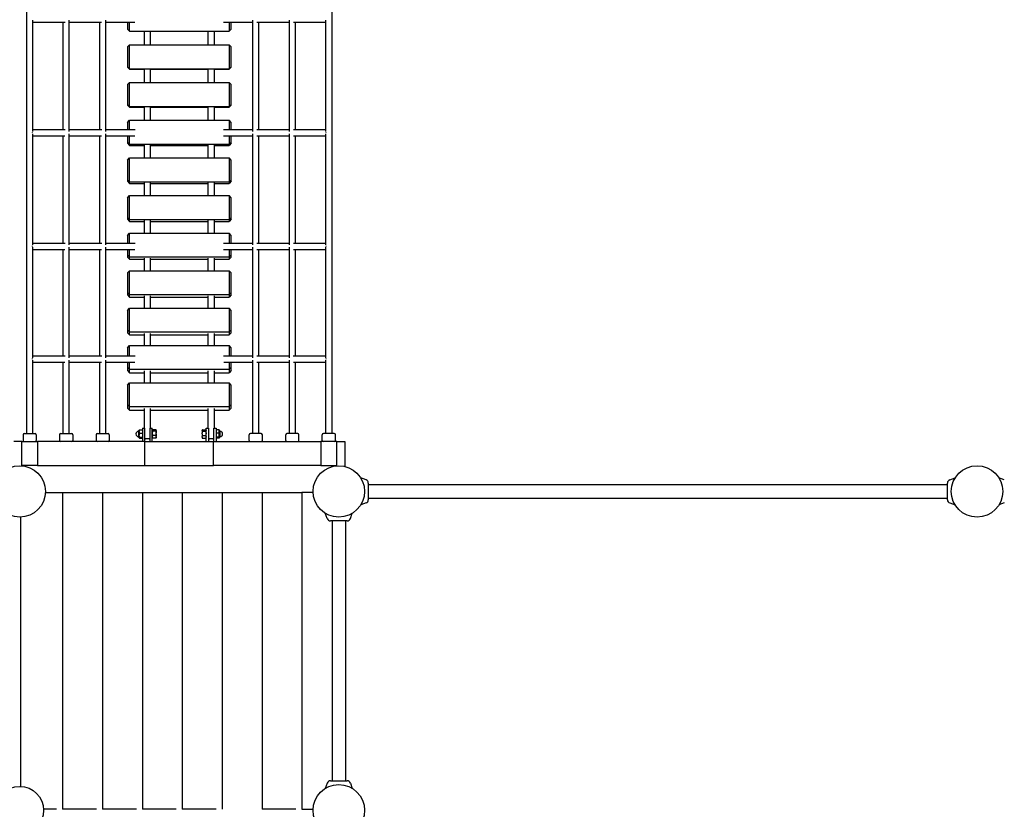
# Model space of a CAD drawing. Extents: x 975 to 17000, y -22450 to -6476.
# Drawn here: x 9061 to 11529, y -15027 to -13047 of the extents above; entities that cross this region are included whole.
import ezdxf

# ---------------------------------------------------------------- set-up
doc = ezdxf.new("R2010")
doc.units = 0
doc.header["$MEASUREMENT"] = 0
doc.layers.get('DEFPOINTS').update_dxf_attribs({"linetype": 'CONTINUOUS'})
doc.layers.add('B', color=3, linetype='CONTINUOUS')
doc.layers.add('K', color=7, linetype='CONTINUOUS')
doc.styles.add('KATALOG', font='swissl.ttf')
doc.dimstyles.new('KATALOG', dxfattribs={"dimscale": 200, "dimtxt": 1.75, "dimasz": 1, "dimexe": 0, "dimexo": 0, "dimgap": 0.3, "dimtad": 1, "dimlfac": 0.001, "dimrnd": 0.05, "dimzin": 0, "dimtxsty": 'KATALOG', "dimblk1": 'KATPFEIL', "dimblk2": 'KATPFEIL', "dimsah": 1, "dimcen": 1, "dimse1": 1, "dimse2": 1, "dimclrd": 256, "dimclre": 256, "dimclrt": 3, "dimadec": 0, "dimazin": 0, "dimtfac": 1, "dimtmove": 0, "dimatfit": 3, "dimldrblk": 'KATPFEIL', "dimfxl": 0, "dimtvp": 1, "dimtolj": 1, "dimtzin": 0, "dimarcsym": 0})

# ---------------------------------------------------------------- blocks, each defined once
blk = doc.blocks.new('KATPFEIL')
at = {"layer": 'B', "ltscale": 1000}
for p, q in [((0, -1), (0, 1)), ((-1, 0), (0, 0)), ((1, 0), (0, 0))]:
    blk.add_line(p, q, dxfattribs=at)
blk = doc.blocks.new('*D2')
at = {"layer": 'B', "lineweight": -2, "ltscale": 100}
blk.add_line((16209, -8376.1), (16209, -18654.9), dxfattribs=at)
at = {"layer": 'DEFPOINTS', "color": 0, "ltscale": 100}
for p in [(9321.2, -8176.1, 2402.2), (7290.7, -18854.9, 2402.2), (16209, -18854.9)]:
    blk.add_point(p, dxfattribs=at)
at = {"layer": 'B', "lineweight": -2, "ltscale": 100, "xscale": 200, "yscale": 200, "zscale": 200}
for p, rotation in [((16209, -8176.1), 90), ((16209, -18854.9), 270)]:
    blk.add_blockref('KATPFEIL', p, dxfattribs=dict(at, rotation=rotation))
at = {"layer": 'B', "color": 3, "ltscale": 100, "insert": (15940.2, -13515.5), "char_height": 350, "attachment_point": 5, "rotation": 90, "style": 'KATALOG'}
blk.add_mtext('\\A1;10,70', dxfattribs=at)
blk = doc.blocks.new('*D4')
at = {"layer": 'B', "lineweight": -2, "ltscale": 100}
blk.add_line((16799.8, -6876.1), (16799.8, -20654.9), dxfattribs=at)
at = {"layer": 'DEFPOINTS', "color": 0, "ltscale": 100}
for p in [(8971.2, -6676.1), (6957.7, -20854.9), (16799.8, -20854.9)]:
    blk.add_point(p, dxfattribs=at)
at = {"layer": 'B', "lineweight": -2, "ltscale": 100, "xscale": 200, "yscale": 200, "zscale": 200}
for p, rotation in [((16799.8, -6676.1), 90), ((16799.8, -20854.9), 270)]:
    blk.add_blockref('KATPFEIL', p, dxfattribs=dict(at, rotation=rotation))
at = {"layer": 'B', "color": 3, "ltscale": 100, "insert": (16530.9, -13765.5), "char_height": 350, "attachment_point": 5, "rotation": 90, "style": 'KATALOG'}
blk.add_mtext('\\A1;14,20', dxfattribs=at)

msp = doc.modelspace()

# ---------------------------------------------------------------- linework, layer by layer
at = {"layer": 'K'}
for p, q in [((9077.677, -11174.977, -12741.094), (9077.677, -14084.977, -12741.094)), ((9843.677, -14084.977, -12741.094), (9843.677, -11174.977, -12741.094)), ((9093.677, -13327.576, -12741.094), (9093.677, -13048.068, -12741.094)), ((9093.677, -13053.318, -12741.094), (9174.314, -13053.318, -12741.094)), ((9169.075, -13053.318, -12741.094), (9169.075, -13322.506, -12741.094)), ((9185.075, -13327.576, -12741.094), (9185.075, -13048.068, -12741.094)), ((9185.075, -13053.318, -12741.094), (9266.115, -13053.318, -12741.094)), ((9260.876, -13053.318, -12741.094), (9260.876, -13322.506, -12741.094)), ((9276.876, -13327.576, -12741.094), (9276.876, -13048.068, -12741.094)), ((9276.876, -13053.318, -12741.094), (9349.67, -13053.318, -12741.094)), ((9330.677, -13053.318, -12741.094), (9330.677, -13070.255, -12741.094)), ((9335.677, -13075.242, -12741.094), (9335.677, -13053.318, -12741.094)), ((9571.684, -13053.318, -12741.094), (9644.478, -13053.318, -12741.094)), ((9585.677, -13053.318, -12741.094), (9585.677, -13075.242, -12741.094)), ((9590.677, -13070.255, -12741.094), (9590.677, -13053.318, -12741.094)), ((9644.478, -13048.068, -12741.094), (9644.478, -13327.576, -12741.094)), ((9655.239, -13053.318, -12741.094), (9736.279, -13053.318, -12741.094)), ((9660.478, -13322.506, -12741.094), (9660.478, -13053.318, -12741.094)), ((9736.279, -13048.068, -12741.094), (9736.279, -13327.576, -12741.094)), ((9747.04, -13053.318, -12741.094), (9827.677, -13053.318, -12741.094)), ((9752.279, -13322.506, -12741.094), (9752.279, -13053.318, -12741.094)), ((9827.677, -13048.068, -12741.094), (9827.677, -13327.576, -12741.094)), ((9335.677, -13075.242, -12741.094), (9330.677, -13070.255, -12741.094)), ((9330.677, -13070.255, -12741.094), (9330.677, -13070.381, -12741.094)), ((9330.677, -13070.381, -12741.094), (9335.677, -13075.393, -12741.094)), ((9335.677, -13075.393, -12741.094), (9335.677, -13075.242, -12741.094)), ((9335.677, -13075.242, -12741.094), (9585.677, -13075.242, -12741.094)), ((9335.677, -13075.393, -12741.094), (9372.677, -13075.393, -12741.094)), ((9372.677, -13075.318, -12741.094), (9372.677, -13109.872, -12741.094)), ((9388.677, -13109.872, -12741.094), (9388.677, -13075.318, -12741.094)), ((9388.677, -13075.393, -12741.094), (9532.677, -13075.393, -12741.094)), ((9532.677, -13075.318, -12741.094), (9532.677, -13109.872, -12741.094)), ((9548.677, -13109.872, -12741.094), (9548.677, -13075.318, -12741.094)), ((9548.677, -13075.393, -12741.094), (9585.677, -13075.393, -12741.094)), ((9590.677, -13070.255, -12741.094), (9585.677, -13075.242, -12741.094)), ((9590.677, -13070.381, -12741.094), (9585.677, -13075.393, -12741.094)), ((9585.677, -13075.242, -12741.094), (9585.677, -13075.393, -12741.094)), ((9590.677, -13070.381, -12741.094), (9590.677, -13070.255, -12741.094)), ((9330.677, -13114.963, -12741.094), (9335.677, -13109.872, -12741.094)), ((9330.677, -13114.963, -12741.094), (9330.677, -13164.954, -12741.094)), ((9335.677, -13109.872, -12741.094), (9585.677, -13109.872, -12741.094)), ((9335.677, -13169.862, -12741.094), (9335.677, -13109.872, -12741.094)), ((9585.677, -13109.872, -12741.094), (9585.677, -13169.862, -12741.094)), ((9590.677, -13114.963, -12741.094), (9585.677, -13109.872, -12741.094)), ((9590.677, -13164.954, -12741.094), (9590.677, -13114.963, -12741.094)), ((9335.677, -13169.862, -12741.094), (9330.677, -13164.954, -12741.094)), ((9330.677, -13164.954, -12741.094), (9330.677, -13165.87, -12741.094)), ((9330.677, -13165.87, -12741.094), (9335.677, -13170.961, -12741.094)), ((9335.677, -13170.961, -12741.094), (9335.677, -13169.862, -12741.094)), ((9335.677, -13169.862, -12741.094), (9585.677, -13169.862, -12741.094)), ((9335.677, -13170.961, -12741.094), (9372.677, -13170.961, -12741.094)), ((9372.677, -13170.41, -12741.094), (9372.677, -13204.481, -12741.094)), ((9388.677, -13204.481, -12741.094), (9388.677, -13170.41, -12741.094)), ((9388.677, -13170.961, -12741.094), (9532.677, -13170.961, -12741.094)), ((9532.677, -13170.41, -12741.094), (9532.677, -13204.481, -12741.094)), ((9548.677, -13204.481, -12741.094), (9548.677, -13170.41, -12741.094)), ((9548.677, -13170.961, -12741.094), (9585.677, -13170.961, -12741.094)), ((9590.677, -13164.954, -12741.094), (9585.677, -13169.862, -12741.094)), ((9590.677, -13165.87, -12741.094), (9585.677, -13170.961, -12741.094)), ((9585.677, -13169.862, -12741.094), (9585.677, -13170.961, -12741.094)), ((9590.677, -13165.87, -12741.094), (9590.677, -13164.954, -12741.094)), ((9330.677, -13209.649, -12741.094), (9335.677, -13204.481, -12741.094)), ((9335.677, -13204.481, -12741.094), (9585.677, -13204.481, -12741.094)), ((9335.677, -13264.446, -12741.094), (9335.677, -13204.481, -12741.094)), ((9585.677, -13204.481, -12741.094), (9585.677, -13264.446, -12741.094)), ((9590.677, -13209.649, -12741.094), (9585.677, -13204.481, -12741.094)), ((9330.677, -13209.649, -12741.094), (9330.677, -13259.62, -12741.094)), ((9590.677, -13259.62, -12741.094), (9590.677, -13209.649, -12741.094)), ((9335.677, -13264.446, -12741.094), (9330.677, -13259.62, -12741.094)), ((9330.677, -13259.62, -12741.094), (9330.677, -13261.325, -12741.094)), ((9330.677, -13261.325, -12741.094), (9335.677, -13266.493, -12741.094)), ((9335.677, -13266.493, -12741.094), (9335.677, -13264.446, -12741.094)), ((9335.677, -13264.446, -12741.094), (9585.677, -13264.446, -12741.094)), ((9335.677, -13266.493, -12741.094), (9372.677, -13266.493, -12741.094)), ((9372.677, -13265.467, -12741.094), (9372.677, -13299.047, -12741.094)), ((9388.677, -13299.047, -12741.094), (9388.677, -13265.467, -12741.094)), ((9388.677, -13266.493, -12741.094), (9532.677, -13266.493, -12741.094)), ((9532.677, -13265.467, -12741.094), (9532.677, -13299.047, -12741.094)), ((9548.677, -13299.047, -12741.094), (9548.677, -13265.467, -12741.094)), ((9548.677, -13266.493, -12741.094), (9585.677, -13266.493, -12741.094)), ((9590.677, -13259.62, -12741.094), (9585.677, -13264.446, -12741.094)), ((9590.677, -13261.325, -12741.094), (9585.677, -13266.493, -12741.094)), ((9585.677, -13264.446, -12741.094), (9585.677, -13266.493, -12741.094)), ((9590.677, -13261.325, -12741.094), (9590.677, -13259.62, -12741.094)), ((9330.677, -13304.29, -12741.094), (9335.677, -13299.047, -12741.094)), ((9330.677, -13304.29, -12741.094), (9330.677, -13322.506, -12741.094)), ((9335.677, -13299.047, -12741.094), (9585.677, -13299.047, -12741.094)), ((9335.677, -13322.506, -12741.094), (9335.677, -13299.047, -12741.094)), ((9585.677, -13299.047, -12741.094), (9585.677, -13322.506, -12741.094)), ((9590.677, -13304.29, -12741.094), (9585.677, -13299.047, -12741.094)), ((9590.677, -13322.506, -12741.094), (9590.677, -13304.29, -12741.094)), ((9093.677, -13322.506, -12741.094), (9174.462, -13322.506, -12741.094)), ((9185.075, -13322.506, -12741.094), (9266.263, -13322.506, -12741.094)), ((9276.876, -13322.506, -12741.094), (9349.81, -13322.506, -12741.094)), ((9571.544, -13322.506, -12741.094), (9644.478, -13322.506, -12741.094)), ((9655.091, -13322.506, -12741.094), (9736.279, -13322.506, -12741.094)), ((9746.892, -13322.506, -12741.094), (9827.677, -13322.506, -12741.094)), ((9093.677, -13611.917, -12741.094), (9093.677, -13333.18, -12741.094)), ((9093.677, -13338.506, -12741.094), (9174.204, -13338.506, -12741.094)), ((9169.075, -13338.506, -12741.094), (9169.075, -13607.02, -12741.094)), ((9185.075, -13611.917, -12741.094), (9185.075, -13333.18, -12741.094)), ((9185.075, -13338.506, -12741.094), (9266.005, -13338.506, -12741.094)), ((9260.876, -13338.506, -12741.094), (9260.876, -13607.02, -12741.094)), ((9276.876, -13611.917, -12741.094), (9276.876, -13333.18, -12741.094)), ((9276.876, -13338.506, -12741.094), (9349.517, -13338.506, -12741.094)), ((9330.677, -13338.506, -12741.094), (9330.677, -13354.228, -12741.094)), ((9335.677, -13358.972, -12741.094), (9335.677, -13338.506, -12741.094)), ((9571.837, -13338.506, -12741.094), (9644.478, -13338.506, -12741.094)), ((9585.677, -13338.506, -12741.094), (9585.677, -13358.972, -12741.094)), ((9590.677, -13354.228, -12741.094), (9590.677, -13338.506, -12741.094)), ((9644.478, -13333.18, -12741.094), (9644.478, -13611.917, -12741.094)), ((9655.349, -13338.506, -12741.094), (9736.279, -13338.506, -12741.094)), ((9660.478, -13607.02, -12741.094), (9660.478, -13338.506, -12741.094)), ((9736.279, -13333.18, -12741.094), (9736.279, -13611.917, -12741.094)), ((9747.15, -13338.506, -12741.094), (9827.677, -13338.506, -12741.094)), ((9752.279, -13607.02, -12741.094), (9752.279, -13338.506, -12741.094)), ((9827.677, -13333.18, -12741.094), (9827.677, -13611.917, -12741.094)), ((9335.677, -13358.972, -12741.094), (9330.677, -13354.228, -12741.094)), ((9330.677, -13354.228, -12741.094), (9330.677, -13356.722, -12741.094)), ((9330.677, -13356.722, -12741.094), (9335.677, -13361.966, -12741.094)), ((9335.677, -13361.966, -12741.094), (9335.677, -13358.972, -12741.094)), ((9335.677, -13358.972, -12741.094), (9585.677, -13358.972, -12741.094)), ((9335.677, -13361.966, -12741.094), (9372.677, -13361.966, -12741.094)), ((9372.677, -13360.465, -12741.094), (9372.677, -13393.546, -12741.094)), ((9388.677, -13393.546, -12741.094), (9388.677, -13360.465, -12741.094)), ((9388.677, -13361.966, -12741.094), (9532.677, -13361.966, -12741.094)), ((9532.677, -13360.465, -12741.094), (9532.677, -13393.546, -12741.094)), ((9548.677, -13393.546, -12741.094), (9548.677, -13360.465, -12741.094)), ((9548.677, -13361.966, -12741.094), (9585.677, -13361.966, -12741.094)), ((9590.677, -13354.228, -12741.094), (9585.677, -13358.972, -12741.094)), ((9590.677, -13356.722, -12741.094), (9585.677, -13361.966, -12741.094)), ((9585.677, -13358.972, -12741.094), (9585.677, -13361.966, -12741.094)), ((9590.677, -13356.722, -12741.094), (9590.677, -13354.228, -12741.094)), ((9330.677, -13398.863, -12741.094), (9335.677, -13393.546, -12741.094)), ((9330.677, -13398.863, -12741.094), (9330.677, -13448.755, -12741.094)), ((9335.677, -13393.546, -12741.094), (9585.677, -13393.546, -12741.094)), ((9335.677, -13453.416, -12741.094), (9335.677, -13393.546, -12741.094)), ((9585.677, -13393.546, -12741.094), (9585.677, -13453.416, -12741.094)), ((9590.677, -13398.863, -12741.094), (9585.677, -13393.546, -12741.094)), ((9590.677, -13448.755, -12741.094), (9590.677, -13398.863, -12741.094)), ((9335.677, -13453.416, -12741.094), (9330.677, -13448.755, -12741.094)), ((9330.677, -13448.755, -12741.094), (9330.677, -13452.038, -12741.094)), ((9330.677, -13452.038, -12741.094), (9335.677, -13457.356, -12741.094)), ((9590.677, -13448.755, -12741.094), (9585.677, -13453.416, -12741.094)), ((9590.677, -13452.038, -12741.094), (9585.677, -13457.356, -12741.094)), ((9590.677, -13452.038, -12741.094), (9590.677, -13448.755, -12741.094)), ((9335.677, -13457.356, -12741.094), (9335.677, -13453.416, -12741.094)), ((9335.677, -13453.416, -12741.094), (9585.677, -13453.416, -12741.094)), ((9335.677, -13457.356, -12741.094), (9372.677, -13457.356, -12741.094)), ((9372.677, -13455.381, -12741.094), (9372.677, -13487.954, -12741.094)), ((9388.677, -13487.954, -12741.094), (9388.677, -13455.381, -12741.094)), ((9388.677, -13457.356, -12741.094), (9532.677, -13457.356, -12741.094)), ((9532.677, -13455.381, -12741.094), (9532.677, -13487.954, -12741.094)), ((9548.677, -13487.954, -12741.094), (9548.677, -13455.381, -12741.094)), ((9548.677, -13457.356, -12741.094), (9585.677, -13457.356, -12741.094)), ((9585.677, -13453.416, -12741.094), (9585.677, -13457.356, -12741.094)), ((9330.677, -13493.344, -12741.094), (9335.677, -13487.954, -12741.094)), ((9330.677, -13493.344, -12741.094), (9330.677, -13543.178, -12741.094)), ((9335.677, -13487.954, -12741.094), (9585.677, -13487.954, -12741.094)), ((9335.677, -13547.755, -12741.094), (9335.677, -13487.954, -12741.094)), ((9585.677, -13487.954, -12741.094), (9585.677, -13547.755, -12741.094)), ((9590.677, -13493.344, -12741.094), (9585.677, -13487.954, -12741.094)), ((9590.677, -13543.178, -12741.094), (9590.677, -13493.344, -12741.094)), ((9335.677, -13547.755, -12741.094), (9330.677, -13543.178, -12741.094)), ((9330.677, -13543.178, -12741.094), (9330.677, -13547.249, -12741.094)), ((9330.677, -13547.249, -12741.094), (9335.677, -13552.64, -12741.094)), ((9335.677, -13552.64, -12741.094), (9335.677, -13547.755, -12741.094)), ((9335.677, -13547.755, -12741.094), (9585.677, -13547.755, -12741.094)), ((9372.677, -13550.191, -12741.094), (9372.677, -13582.248, -12741.094)), ((9388.677, -13582.248, -12741.094), (9388.677, -13550.191, -12741.094)), ((9532.677, -13550.191, -12741.094), (9532.677, -13582.248, -12741.094)), ((9548.677, -13582.248, -12741.094), (9548.677, -13550.191, -12741.094)), ((9590.677, -13543.178, -12741.094), (9585.677, -13547.755, -12741.094)), ((9590.677, -13547.249, -12741.094), (9585.677, -13552.64, -12741.094)), ((9585.677, -13547.755, -12741.094), (9585.677, -13552.64, -12741.094)), ((9590.677, -13547.249, -12741.094), (9590.677, -13543.178, -12741.094)), ((9335.677, -13552.64, -12741.094), (9372.677, -13552.64, -12741.094)), ((9388.677, -13552.64, -12741.094), (9532.677, -13552.64, -12741.094)), ((9548.677, -13552.64, -12741.094), (9585.677, -13552.64, -12741.094)), ((9330.677, -13587.71, -12741.094), (9335.677, -13582.248, -12741.094)), ((9330.677, -13587.71, -12741.094), (9330.677, -13607.02, -12741.094)), ((9335.677, -13582.248, -12741.094), (9585.677, -13582.248, -12741.094)), ((9335.677, -13607.02, -12741.094), (9335.677, -13582.248, -12741.094)), ((9585.677, -13582.248, -12741.094), (9585.677, -13607.02, -12741.094)), ((9590.677, -13587.71, -12741.094), (9585.677, -13582.248, -12741.094)), ((9590.677, -13607.02, -12741.094), (9590.677, -13587.71, -12741.094)), ((9093.677, -13607.02, -12741.094), (9174.593, -13607.02, -12741.094)), ((9093.677, -13894.941, -12741.094), (9093.677, -13617.622, -12741.094)), ((9093.677, -13623.02, -12741.094), (9174.088, -13623.02, -12741.094)), ((9169.075, -13623.02, -12741.094), (9169.075, -13890.221, -12741.094)), ((9185.075, -13607.02, -12741.094), (9266.394, -13607.02, -12741.094)), ((9185.075, -13894.941, -12741.094), (9185.075, -13617.622, -12741.094)), ((9185.075, -13623.02, -12741.094), (9265.889, -13623.02, -12741.094)), ((9260.876, -13623.02, -12741.094), (9260.876, -13890.221, -12741.094)), ((9276.876, -13607.02, -12741.094), (9349.911, -13607.02, -12741.094)), ((9276.876, -13894.941, -12741.094), (9276.876, -13617.622, -12741.094)), ((9276.876, -13623.02, -12741.094), (9349.338, -13623.02, -12741.094)), ((9330.677, -13623.02, -12741.094), (9330.677, -13637.473, -12741.094)), ((9335.677, -13641.964, -12741.094), (9335.677, -13623.02, -12741.094)), ((9571.443, -13607.02, -12741.094), (9644.478, -13607.02, -12741.094)), ((9572.016, -13623.02, -12741.094), (9644.478, -13623.02, -12741.094)), ((9585.677, -13623.02, -12741.094), (9585.677, -13641.964, -12741.094)), ((9590.677, -13637.473, -12741.094), (9590.677, -13623.02, -12741.094)), ((9644.478, -13617.622, -12741.094), (9644.478, -13894.941, -12741.094)), ((9654.96, -13607.02, -12741.094), (9736.279, -13607.02, -12741.094)), ((9655.465, -13623.02, -12741.094), (9736.279, -13623.02, -12741.094)), ((9660.478, -13890.221, -12741.094), (9660.478, -13623.02, -12741.094)), ((9736.279, -13617.622, -12741.094), (9736.279, -13894.941, -12741.094)), ((9746.761, -13607.02, -12741.094), (9827.677, -13607.02, -12741.094)), ((9747.266, -13623.02, -12741.094), (9827.677, -13623.02, -12741.094)), ((9752.279, -13890.221, -12741.094), (9752.279, -13623.02, -12741.094)), ((9827.677, -13617.622, -12741.094), (9827.677, -13894.941, -12741.094)), ((9335.677, -13641.964, -12741.094), (9330.677, -13637.473, -12741.094)), ((9330.677, -13637.473, -12741.094), (9330.677, -13642.331, -12741.094)), ((9330.677, -13642.331, -12741.094), (9335.677, -13647.793, -12741.094)), ((9335.677, -13647.793, -12741.094), (9335.677, -13641.964, -12741.094)), ((9335.677, -13641.964, -12741.094), (9585.677, -13641.964, -12741.094)), ((9335.677, -13647.793, -12741.094), (9372.677, -13647.793, -12741.094)), ((9372.677, -13644.871, -12741.094), (9372.677, -13676.404, -12741.094)), ((9388.677, -13676.404, -12741.094), (9388.677, -13644.871, -12741.094)), ((9388.677, -13647.793, -12741.094), (9532.677, -13647.793, -12741.094)), ((9532.677, -13644.871, -12741.094), (9532.677, -13676.404, -12741.094)), ((9548.677, -13676.404, -12741.094), (9548.677, -13644.871, -12741.094)), ((9548.677, -13647.793, -12741.094), (9585.677, -13647.793, -12741.094)), ((9590.677, -13637.473, -12741.094), (9585.677, -13641.964, -12741.094)), ((9585.677, -13641.964, -12741.094), (9585.677, -13647.793, -12741.094)), ((9590.677, -13642.331, -12741.094), (9585.677, -13647.793, -12741.094)), ((9590.677, -13642.331, -12741.094), (9590.677, -13637.473, -12741.094)), ((9330.677, -13681.936, -12741.094), (9335.677, -13676.404, -12741.094)), ((9330.677, -13681.936, -12741.094), (9330.677, -13731.616, -12741.094)), ((9335.677, -13676.404, -12741.094), (9585.677, -13676.404, -12741.094)), ((9335.677, -13736.02, -12741.094), (9335.677, -13676.404, -12741.094)), ((9585.677, -13676.404, -12741.094), (9585.677, -13736.02, -12741.094)), ((9590.677, -13681.936, -12741.094), (9585.677, -13676.404, -12741.094)), ((9590.677, -13731.616, -12741.094), (9590.677, -13681.936, -12741.094)), ((9335.677, -13736.02, -12741.094), (9330.677, -13731.616, -12741.094)), ((9330.677, -13731.616, -12741.094), (9330.677, -13737.26, -12741.094)), ((9330.677, -13737.26, -12741.094), (9335.677, -13742.792, -12741.094)), ((9335.677, -13742.792, -12741.094), (9335.677, -13736.02, -12741.094)), ((9335.677, -13736.02, -12741.094), (9585.677, -13736.02, -12741.094)), ((9335.677, -13742.792, -12741.094), (9372.677, -13742.792, -12741.094)), ((9372.677, -13739.398, -12741.094), (9372.677, -13770.398, -12741.094)), ((9388.677, -13770.398, -12741.094), (9388.677, -13739.398, -12741.094)), ((9388.677, -13742.792, -12741.094), (9532.677, -13742.792, -12741.094)), ((9532.677, -13739.398, -12741.094), (9532.677, -13770.398, -12741.094)), ((9548.677, -13770.398, -12741.094), (9548.677, -13739.398, -12741.094)), ((9548.677, -13742.792, -12741.094), (9585.677, -13742.792, -12741.094)), ((9590.677, -13731.616, -12741.094), (9585.677, -13736.02, -12741.094)), ((9585.677, -13736.02, -12741.094), (9585.677, -13742.792, -12741.094)), ((9590.677, -13737.26, -12741.094), (9585.677, -13742.792, -12741.094)), ((9590.677, -13737.26, -12741.094), (9590.677, -13731.616, -12741.094)), ((9330.677, -13776, -12741.094), (9335.677, -13770.398, -12741.094)), ((9335.677, -13770.398, -12741.094), (9585.677, -13770.398, -12741.094)), ((9335.677, -13829.901, -12741.094), (9335.677, -13770.398, -12741.094)), ((9585.677, -13770.398, -12741.094), (9585.677, -13829.901, -12741.094)), ((9590.677, -13776, -12741.094), (9585.677, -13770.398, -12741.094)), ((9330.677, -13776, -12741.094), (9330.677, -13825.585, -12741.094)), ((9590.677, -13825.585, -12741.094), (9590.677, -13776, -12741.094)), ((9335.677, -13829.901, -12741.094), (9330.677, -13825.585, -12741.094)), ((9330.677, -13825.585, -12741.094), (9330.677, -13832.012, -12741.094)), ((9330.677, -13832.012, -12741.094), (9335.677, -13837.613, -12741.094)), ((9335.677, -13837.613, -12741.094), (9335.677, -13829.901, -12741.094)), ((9335.677, -13829.901, -12741.094), (9585.677, -13829.901, -12741.094)), ((9335.677, -13837.613, -12741.094), (9372.677, -13837.613, -12741.094)), ((9372.677, -13833.747, -12741.094), (9372.677, -13864.208, -12741.094)), ((9388.677, -13864.208, -12741.094), (9388.677, -13833.747, -12741.094)), ((9388.677, -13837.613, -12741.094), (9532.677, -13837.613, -12741.094)), ((9532.677, -13833.747, -12741.094), (9532.677, -13864.208, -12741.094)), ((9548.677, -13864.208, -12741.094), (9548.677, -13833.747, -12741.094)), ((9548.677, -13837.613, -12741.094), (9585.677, -13837.613, -12741.094)), ((9590.677, -13825.585, -12741.094), (9585.677, -13829.901, -12741.094)), ((9585.677, -13829.901, -12741.094), (9585.677, -13837.613, -12741.094)), ((9590.677, -13832.012, -12741.094), (9585.677, -13837.613, -12741.094)), ((9590.677, -13832.012, -12741.094), (9590.677, -13825.585, -12741.094)), ((9330.677, -13869.877, -12741.094), (9335.677, -13864.208, -12741.094)), ((9330.677, -13869.877, -12741.094), (9330.677, -13890.221, -12741.094)), ((9335.677, -13864.208, -12741.094), (9585.677, -13864.208, -12741.094)), ((9335.677, -13890.221, -12741.094), (9335.677, -13864.208, -12741.094)), ((9585.677, -13864.208, -12741.094), (9585.677, -13890.221, -12741.094)), ((9590.677, -13869.877, -12741.094), (9585.677, -13864.208, -12741.094)), ((9590.677, -13890.221, -12741.094), (9590.677, -13869.877, -12741.094)), ((9093.677, -13890.221, -12741.094), (9174.721, -13890.221, -12741.094)), ((9185.075, -13890.221, -12741.094), (9266.522, -13890.221, -12741.094)), ((9276.876, -13890.221, -12741.094), (9349.988, -13890.221, -12741.094)), ((9571.366, -13890.221, -12741.094), (9644.478, -13890.221, -12741.094)), ((9654.832, -13890.221, -12741.094), (9736.279, -13890.221, -12741.094)), ((9746.633, -13890.221, -12741.094), (9827.677, -13890.221, -12741.094)), ((9093.677, -14084.977, -12741.094), (9093.677, -13900.755, -12741.094)), ((9093.677, -13906.221, -12741.094), (9173.967, -13906.221, -12741.094)), ((9169.075, -13906.221, -12741.094), (9169.075, -14084.977, -12741.094)), ((9185.075, -14084.977, -12741.094), (9185.075, -13900.755, -12741.094)), ((9185.075, -13906.221, -12741.094), (9265.768, -13906.221, -12741.094)), ((9260.876, -13906.221, -12741.094), (9260.876, -14084.977, -12741.094)), ((9276.876, -14084.977, -12741.094), (9276.876, -13900.755, -12741.094)), ((9276.876, -13906.221, -12741.094), (9349.133, -13906.221, -12741.094)), ((9330.677, -13906.221, -12741.094), (9330.677, -13919.354, -12741.094)), ((9335.677, -13923.581, -12741.094), (9330.677, -13919.354, -12741.094)), ((9330.677, -13919.354, -12741.094), (9330.677, -13926.564, -12741.094)), ((9335.677, -13923.581, -12741.094), (9335.677, -13906.221, -12741.094)), ((9572.221, -13906.221, -12741.094), (9644.478, -13906.221, -12741.094)), ((9585.677, -13906.221, -12741.094), (9585.677, -13923.581, -12741.094)), ((9590.677, -13919.354, -12741.094), (9585.677, -13923.581, -12741.094)), ((9590.677, -13919.354, -12741.094), (9590.677, -13906.221, -12741.094)), ((9590.677, -13926.564, -12741.094), (9590.677, -13919.354, -12741.094)), ((9644.478, -13900.755, -12741.094), (9644.478, -14084.977, -12741.094)), ((9655.586, -13906.221, -12741.094), (9736.279, -13906.221, -12741.094)), ((9660.478, -14084.977, -12741.094), (9660.478, -13906.221, -12741.094)), ((9736.279, -13900.755, -12741.094), (9736.279, -14084.977, -12741.094)), ((9747.387, -13906.221, -12741.094), (9827.677, -13906.221, -12741.094)), ((9752.279, -14084.977, -12741.094), (9752.279, -13906.221, -12741.094)), ((9827.677, -13900.755, -12741.094), (9827.677, -14084.977, -12741.094)), ((9330.677, -13926.564, -12741.094), (9335.677, -13932.233, -12741.094)), ((9335.677, -13932.233, -12741.094), (9335.677, -13923.581, -12741.094)), ((9335.677, -13923.581, -12741.094), (9585.677, -13923.581, -12741.094)), ((9335.677, -13932.233, -12741.094), (9372.677, -13932.233, -12741.094)), ((9372.677, -13927.896, -12741.094), (9372.677, -13957.81, -12741.094)), ((9388.677, -13957.81, -12741.094), (9388.677, -13927.896, -12741.094)), ((9388.677, -13932.233, -12741.094), (9532.677, -13932.233, -12741.094)), ((9532.677, -13927.896, -12741.094), (9532.677, -13957.81, -12741.094)), ((9548.677, -13957.81, -12741.094), (9548.677, -13927.896, -12741.094)), ((9548.677, -13932.233, -12741.094), (9585.677, -13932.233, -12741.094)), ((9585.677, -13923.581, -12741.094), (9585.677, -13932.233, -12741.094)), ((9590.677, -13926.564, -12741.094), (9585.677, -13932.233, -12741.094)), ((9330.677, -13963.545, -12741.094), (9335.677, -13957.81, -12741.094)), ((9330.677, -13963.545, -12741.094), (9330.677, -14012.902, -12741.094)), ((9335.677, -13957.81, -12741.094), (9585.677, -13957.81, -12741.094)), ((9335.677, -14017.039, -12741.094), (9335.677, -13957.81, -12741.094)), ((9585.677, -13957.81, -12741.094), (9585.677, -14017.039, -12741.094)), ((9590.677, -13963.545, -12741.094), (9585.677, -13957.81, -12741.094)), ((9590.677, -14012.902, -12741.094), (9590.677, -13963.545, -12741.094)), ((9335.677, -14017.039, -12741.094), (9330.677, -14012.902, -12741.094)), ((9330.677, -14012.902, -12741.094), (9330.677, -14020.893, -12741.094)), ((9335.677, -14026.627, -12741.094), (9335.677, -14017.039, -12741.094)), ((9335.677, -14017.039, -12741.094), (9585.677, -14017.039, -12741.094)), ((9590.677, -14012.902, -12741.094), (9585.677, -14017.039, -12741.094)), ((9585.677, -14017.039, -12741.094), (9585.677, -14026.627, -12741.094)), ((9590.677, -14020.893, -12741.094), (9590.677, -14012.902, -12741.094)), ((9330.677, -14020.893, -12741.094), (9335.677, -14026.627, -12741.094)), ((9335.677, -14026.627, -12741.094), (9372.677, -14026.627, -12741.094)), ((9372.677, -14021.821, -12741.094), (9372.677, -14071.477, -12741.094)), ((9388.677, -14071.477, -12741.094), (9388.677, -14021.821, -12741.094)), ((9388.677, -14026.627, -12741.094), (9532.677, -14026.627, -12741.094)), ((9532.677, -14021.821, -12741.094), (9532.677, -14071.477, -12741.094)), ((9548.677, -14071.477, -12741.094), (9548.677, -14021.821, -12741.094)), ((9548.677, -14026.627, -12741.094), (9585.677, -14026.627, -12741.094)), ((9590.677, -14020.893, -12741.094), (9585.677, -14026.627, -12741.094)), ((9069.177, -14087.977, -12741.094), (9069.177, -14101.977, -12741.094)), ((9072.177, -14084.977, -12741.094), (9099.177, -14084.977, -12741.094)), ((9102.177, -14087.977, -12741.094), (9102.177, -14101.977, -12741.094)), ((9160.575, -14087.977, -12741.094), (9160.575, -14101.977, -12741.094)), ((9163.575, -14084.977, -12741.094), (9190.575, -14084.977, -12741.094)), ((9193.575, -14087.977, -12741.094), (9193.575, -14101.977, -12741.094)), ((9252.376, -14087.977, -12741.094), (9252.376, -14101.977, -12741.094)), ((9255.376, -14084.977, -12741.094), (9282.376, -14084.977, -12741.094)), ((9285.376, -14087.977, -12741.094), (9285.376, -14101.977, -12741.094)), ((9358.869, -14078.102, -12741.094), (9358.869, -14093.732, -12741.094)), ((9358.869, -14093.732, -12741.094), (9358.869, -14093.852, -12741.094)), ((9360.369, -14076.408, -12741.094), (9360.369, -14078.987, -12741.094)), ((9360.369, -14080.747, -12741.094), (9360.369, -14078.987, -12741.094)), ((9360.369, -14080.747, -12741.094), (9360.369, -14088.142, -12741.094)), ((9360.369, -14090.302, -12741.094), (9360.369, -14088.142, -12741.094)), ((9360.369, -14090.302, -12741.094), (9360.369, -14095.132, -12741.094)), ((9360.829, -14075.667, -12741.094), (9368.177, -14075.667, -12741.094)), ((9360.829, -14084.067, -12741.094), (9368.177, -14084.067, -12741.094)), ((9360.829, -14094.377, -12741.094), (9368.177, -14094.377, -12741.094)), ((9368.177, -14071.477, -12741.094), (9368.177, -14081.271, -12741.094)), ((9368.177, -14071.477, -12741.094), (9373.086, -14071.477, -12741.094)), ((9368.177, -14081.271, -12741.094), (9368.177, -14104.977, -12741.094)), ((9374.177, -14081.271, -12741.094), (9374.177, -14071.673, -12741.094)), ((9374.177, -14104.977, -12741.094), (9374.177, -14081.271, -12741.094)), ((9387.177, -14071.673, -12741.094), (9387.177, -14081.271, -12741.094)), ((9387.177, -14081.271, -12741.094), (9387.177, -14104.977, -12741.094)), ((9388.268, -14071.477, -12741.094), (9393.177, -14071.477, -12741.094)), ((9393.177, -14081.271, -12741.094), (9393.177, -14071.477, -12741.094)), ((9393.177, -14076.656, -12741.094), (9393.177, -14076.408, -12741.094)), ((9393.177, -14076.656, -12741.094), (9393.177, -14077.441, -12741.094)), ((9393.177, -14083.191, -12741.094), (9393.177, -14077.441, -12741.094)), ((9393.177, -14079.977, -12741.094), (9393.177, -14079.977, -12741.094)), ((9393.177, -14104.977, -12741.094), (9393.177, -14081.271, -12741.094)), ((9393.177, -14083.191, -12741.094), (9393.177, -14085.454, -12741.094)), ((9393.177, -14092.512, -12741.094), (9393.177, -14085.454, -12741.094)), ((9393.177, -14091.977, -12741.094), (9393.177, -14091.977, -12741.094)), ((9393.177, -14092.512, -12741.094), (9393.177, -14093.99, -12741.094)), ((9393.177, -14095.546, -12741.094), (9393.177, -14093.99, -12741.094)), ((9402.717, -14075.175, -12741.094), (9393.637, -14075.175, -12741.094)), ((9402.717, -14078.922, -12741.094), (9393.637, -14078.922, -12741.094)), ((9402.717, -14089.724, -12741.094), (9393.637, -14089.724, -12741.094)), ((9403.177, -14076.408, -12741.094), (9403.177, -14076.656, -12741.094)), ((9403.177, -14077.441, -12741.094), (9403.177, -14076.656, -12741.094)), ((9403.177, -14077.441, -12741.094), (9403.177, -14083.191, -12741.094)), ((9403.177, -14085.454, -12741.094), (9403.177, -14083.191, -12741.094)), ((9403.177, -14085.454, -12741.094), (9403.177, -14092.512, -12741.094)), ((9403.177, -14093.99, -12741.094), (9403.177, -14092.512, -12741.094)), ((9403.177, -14093.99, -12741.094), (9403.177, -14095.546, -12741.094)), ((9518.177, -14076.408, -12741.094), (9518.177, -14076.656, -12741.094)), ((9518.177, -14077.441, -12741.094), (9518.177, -14076.656, -12741.094)), ((9518.177, -14077.441, -12741.094), (9518.177, -14083.191, -12741.094)), ((9518.177, -14085.454, -12741.094), (9518.177, -14083.191, -12741.094)), ((9518.177, -14085.454, -12741.094), (9518.177, -14092.512, -12741.094)), ((9518.177, -14093.99, -12741.094), (9518.177, -14092.512, -12741.094)), ((9518.177, -14093.99, -12741.094), (9518.177, -14095.546, -12741.094)), ((9518.637, -14075.175, -12741.094), (9527.717, -14075.175, -12741.094)), ((9518.637, -14078.922, -12741.094), (9527.717, -14078.922, -12741.094)), ((9518.637, -14089.724, -12741.094), (9527.717, -14089.724, -12741.094)), ((9528.177, -14081.271, -12741.094), (9528.177, -14071.477, -12741.094)), ((9528.177, -14071.477, -12741.094), (9533.086, -14071.477, -12741.094)), ((9528.177, -14076.656, -12741.094), (9528.177, -14076.408, -12741.094)), ((9528.177, -14076.656, -12741.094), (9528.177, -14077.441, -12741.094)), ((9528.177, -14083.191, -12741.094), (9528.177, -14077.441, -12741.094)), ((9528.177, -14079.977, -12741.094), (9528.177, -14079.977, -12741.094)), ((9528.177, -14104.977, -12741.094), (9528.177, -14081.271, -12741.094)), ((9528.177, -14083.191, -12741.094), (9528.177, -14085.454, -12741.094)), ((9528.177, -14092.512, -12741.094), (9528.177, -14085.454, -12741.094)), ((9528.177, -14091.977, -12741.094), (9528.177, -14091.977, -12741.094)), ((9528.177, -14092.512, -12741.094), (9528.177, -14093.99, -12741.094)), ((9528.177, -14095.546, -12741.094), (9528.177, -14093.99, -12741.094)), ((9534.177, -14071.673, -12741.094), (9534.177, -14081.271, -12741.094)), ((9534.177, -14081.271, -12741.094), (9534.177, -14104.977, -12741.094)), ((9547.177, -14081.271, -12741.094), (9547.177, -14071.673, -12741.094)), ((9547.177, -14104.977, -12741.094), (9547.177, -14081.271, -12741.094)), ((9548.268, -14071.477, -12741.094), (9553.177, -14071.477, -12741.094)), ((9553.177, -14071.477, -12741.094), (9553.177, -14081.271, -12741.094)), ((9560.525, -14075.667, -12741.094), (9553.177, -14075.667, -12741.094)), ((9553.177, -14081.271, -12741.094), (9553.177, -14104.977, -12741.094)), ((9560.525, -14084.067, -12741.094), (9553.177, -14084.067, -12741.094)), ((9560.525, -14094.377, -12741.094), (9553.177, -14094.377, -12741.094)), ((9560.985, -14076.408, -12741.094), (9560.985, -14078.987, -12741.094)), ((9560.985, -14080.747, -12741.094), (9560.985, -14078.987, -12741.094)), ((9560.985, -14080.747, -12741.094), (9560.985, -14088.142, -12741.094)), ((9560.985, -14090.302, -12741.094), (9560.985, -14088.142, -12741.094)), ((9560.985, -14090.302, -12741.094), (9560.985, -14095.132, -12741.094)), ((9562.485, -14078.102, -12741.094), (9562.485, -14093.732, -12741.094)), ((9562.485, -14093.732, -12741.094), (9562.485, -14093.852, -12741.094)), ((9635.978, -14101.977, -12741.094), (9635.978, -14087.977, -12741.094)), ((9665.978, -14084.977, -12741.094), (9638.978, -14084.977, -12741.094)), ((9668.978, -14101.977, -12741.094), (9668.978, -14087.977, -12741.094)), ((9727.779, -14101.977, -12741.094), (9727.779, -14087.977, -12741.094)), ((9757.779, -14084.977, -12741.094), (9730.779, -14084.977, -12741.094)), ((9760.779, -14101.977, -12741.094), (9760.779, -14087.977, -12741.094)), ((9819.177, -14101.977, -12741.094), (9819.177, -14087.977, -12741.094)), ((9849.177, -14084.977, -12741.094), (9822.177, -14084.977, -12741.094)), ((9852.177, -14101.977, -12741.094), (9852.177, -14087.977, -12741.094)), ((9065.677, -14104.977, -12741.094), (9045.677, -14104.977, -12741.094)), ((9065.677, -14164.977, -12741.094), (9065.677, -14104.977, -12741.094)), ((9065.677, -14104.977, -12741.094), (9105.677, -14104.977, -12741.094)), ((9374.646, -14104.977, -12741.094), (9105.677, -14104.977, -12741.094)), ((9105.677, -14104.977, -12741.094), (9105.677, -14164.977, -12741.094)), ((9360.369, -14095.532, -12741.094), (9360.369, -14095.132, -12741.094)), ((9360.369, -14095.532, -12741.094), (9360.369, -14095.546, -12741.094)), ((9360.829, -14096.287, -12741.094), (9368.177, -14096.287, -12741.094)), ((9374.646, -14164.977, -12741.094), (9374.646, -14104.977, -12741.094)), ((9374.646, -14104.977, -12741.094), (9546.708, -14104.977, -12741.094)), ((9385.177, -14098.477, -12741.094), (9376.177, -14098.477, -12741.094)), ((9402.717, -14096.779, -12741.094), (9393.637, -14096.779, -12741.094)), ((9518.637, -14096.779, -12741.094), (9527.717, -14096.779, -12741.094)), ((9545.177, -14098.477, -12741.094), (9536.177, -14098.477, -12741.094)), ((9546.708, -14104.977, -12741.094), (9815.677, -14104.977, -12741.094)), ((9546.708, -14164.977, -12741.094), (9546.708, -14104.977, -12741.094)), ((9560.525, -14096.287, -12741.094), (9553.177, -14096.287, -12741.094)), ((9560.985, -14095.532, -12741.094), (9560.985, -14095.132, -12741.094)), ((9560.985, -14095.532, -12741.094), (9560.985, -14095.546, -12741.094)), ((9815.677, -14104.977, -12741.094), (9815.677, -14164.977, -12741.094)), ((9855.677, -14104.977, -12741.094), (9815.677, -14104.977, -12741.094)), ((9855.677, -14164.977, -12741.094), (9855.677, -14104.977, -12741.094)), ((9855.677, -14104.977, -12741.094), (9875.677, -14104.977, -12741.094)), ((9875.677, -14104.977, -12741.094), (9875.677, -14167.245, -12741.094)), ((9105.677, -14164.977, -12741.094), (9065.677, -14164.977, -12741.094)), ((9075.677, -14167.245, -12741.094), (9075.677, -14164.977, -12741.094)), ((9105.677, -14164.977, -12741.094), (9374.646, -14164.977, -12741.094)), ((9374.646, -14164.977, -12741.094), (9546.708, -14164.977, -12741.094)), ((9815.677, -14164.977, -12741.094), (9546.708, -14164.977, -12741.094)), ((9815.677, -14164.977, -12741.094), (9855.677, -14164.977, -12741.094)), ((9845.677, -14164.977, -12741.094), (9845.677, -14167.245, -12741.094)), ((9929.084, -14200.99, -12741.094), (9915.539, -14196.06, -12741.094)), ((9934.677, -14208.977, -12741.094), (9934.677, -14250.977, -12741.094)), ((9934.677, -14212.977, -12741.094), (11386.677, -14212.977, -12741.094)), ((11386.677, -14250.977, -12741.094), (11386.677, -14208.977, -12741.094)), ((11392.27, -14200.99, -12741.094), (11405.815, -14196.06, -12741.094)), ((11529.084, -14200.99, -12741.094), (11515.539, -14196.06, -12741.094)), ((9125.129, -14232.477, -12741.094), (9153.177, -14232.477, -12741.094)), ((9153.177, -14232.477, -12741.094), (9168.177, -14232.477, -12741.094)), ((9168.177, -14232.477, -12741.094), (9253.177, -14232.477, -12741.094)), ((9253.177, -14232.477, -12741.094), (9268.177, -14232.477, -12741.094)), ((9268.177, -14232.477, -12741.094), (9353.177, -14232.477, -12741.094)), ((9353.177, -14232.477, -12741.094), (9368.177, -14232.477, -12741.094)), ((9368.177, -14232.477, -12741.094), (9453.177, -14232.477, -12741.094)), ((9453.177, -14232.477, -12741.094), (9468.177, -14232.477, -12741.094)), ((9468.177, -14232.477, -12741.094), (9553.177, -14232.477, -12741.094)), ((9553.177, -14232.477, -12741.094), (9568.177, -14232.477, -12741.094)), ((9568.177, -14232.477, -12741.094), (9653.177, -14232.477, -12741.094)), ((9653.177, -14232.477, -12741.094), (9668.177, -14232.477, -12741.094)), ((9668.177, -14232.477, -12741.094), (9753.177, -14232.477, -12741.094)), ((9753.177, -14232.477, -12741.094), (9768.177, -14232.477, -12741.094)), ((9796.226, -14232.477, -12741.094), (9768.177, -14232.477, -12741.094)), ((9929.084, -14258.964, -12741.094), (9915.539, -14263.894, -12741.094)), ((9934.677, -14246.977, -12741.094), (11386.677, -14246.977, -12741.094)), ((11392.27, -14258.964, -12741.094), (11405.815, -14263.894, -12741.094)), ((11529.084, -14258.964, -12741.094), (11515.539, -14263.894, -12741.094)), ((9831.69, -14298.384, -12741.094), (9826.76, -14284.839, -12741.094)), ((9889.664, -14298.384, -12741.094), (9894.594, -14284.839, -12741.094)), ((9063.177, -14970.029, -12741.094), (9063.177, -14294.428, -12741.094)), ((9881.677, -14303.977, -12741.094), (9839.677, -14303.977, -12741.094)), ((9843.677, -14303.977, -12741.094), (9843.677, -14955.977, -12741.094)), ((9877.677, -14303.977, -12741.094), (9877.677, -14955.977, -12741.094)), ((9839.677, -14955.977, -12741.094), (9881.677, -14955.977, -12741.094)), ((9831.69, -14961.57, -12741.094), (9826.76, -14975.115, -12741.094)), ((9889.664, -14961.57, -12741.094), (9894.594, -14975.115, -12741.094)), ((9153.177, -15027.477, -12741.094), (9120.625, -15027.477, -12741.094)), ((9253.177, -15027.477, -12741.094), (9168.177, -15027.477, -12741.094)), ((9353.177, -15027.477, -12741.094), (9268.177, -15027.477, -12741.094)), ((9453.177, -15027.477, -12741.094), (9368.177, -15027.477, -12741.094)), ((9553.177, -15027.477, -12741.094), (9468.177, -15027.477, -12741.094)), ((9753.177, -15027.477, -12741.094), (9668.177, -15027.477, -12741.094)), ((9768.177, -15027.477, -12741.094), (9796.226, -15027.477, -12741.094))]:
    msp.add_line(p, q, dxfattribs=at)
at = {"layer": 'K', "color": 3}
for p, q in [((9168.177, -14232.477, -12741.094), (9168.177, -15027.477, -12741.094)), ((9268.177, -14232.477, -12741.094), (9268.177, -15027.477, -12741.094)), ((9368.177, -14232.477, -12741.094), (9368.177, -15027.477, -12741.094)), ((9468.177, -14232.477, -12741.094), (9468.177, -15027.477, -12741.094)), ((9568.177, -14232.477, -12741.094), (9568.177, -15027.477, -12741.094)), ((9668.177, -14232.477, -12741.094), (9668.177, -15027.477, -12741.094)), ((9768.177, -14232.477, -12741.094), (9768.177, -15027.477, -12741.094))]:
    msp.add_line(p, q, dxfattribs=at)
at = {"layer": 'K'}
for centre, radius in [((9060.677, -14229.977, -12741.094), 64.5), ((9860.677, -14229.977, -12741.094), 64.5), ((11460.677, -14229.977, -12741.094), 64.5), ((9060.677, -15029.977, -12741.094), 60), ((9860.677, -15029.977, -12741.094), 64.5)]:
    msp.add_circle(centre, radius, dxfattribs=at)
for centre, radius, start, end in [((9072.177, -14087.977, -12741.094), 3, 90, 180), ((9099.177, -14087.977, -12741.094), 3, 0, 90), ((9163.575, -14087.977, -12741.094), 3, 90, 180), ((9190.575, -14087.977, -12741.094), 3, 0, 90), ((9255.376, -14087.977, -12741.094), 3, 90, 180), ((9282.376, -14087.977, -12741.094), 3, 0, 90), ((9358.869, -14085.977, -12741.094), 6.75, 90, 270), ((9360.369, -14078.102, -12741.094), 1.5, 90, 180), ((9360.369, -14093.852, -12741.094), 1.5, 180, 270), ((9391.856, -14085.977, -12741.094), 32.909, 162.953088, 163.095377), ((9424.664, -14085.977, -12741.094), 32.909, 162.112733, 163.095377), ((9371.69, -14085.977, -12741.094), 32.909, 16.904623, 17.887267), ((9549.664, -14085.977, -12741.094), 32.909, 162.112733, 163.095377), ((9496.69, -14085.977, -12741.094), 32.909, 16.904623, 17.887267), ((9529.498, -14085.977, -12741.094), 32.909, 16.904623, 17.046912), ((9560.985, -14078.102, -12741.094), 1.5, 0, 90), ((9560.985, -14093.852, -12741.094), 1.5, 270, 0), ((9562.485, -14085.977, -12741.094), 6.75, 270, 90), ((9638.978, -14087.977, -12741.094), 3, 90, 180), ((9665.978, -14087.977, -12741.094), 3, 0, 90), ((9730.779, -14087.977, -12741.094), 3, 90, 180), ((9757.779, -14087.977, -12741.094), 3, 0, 90), ((9822.177, -14087.977, -12741.094), 3, 90, 180), ((9849.177, -14087.977, -12741.094), 3, 0, 90), ((9072.177, -14101.977, -12741.094), 3, 180, 270), ((9099.177, -14101.977, -12741.094), 3, 270, 0), ((9163.575, -14101.977, -12741.094), 3, 180, 270), ((9190.575, -14101.977, -12741.094), 3, 270, 0), ((9255.376, -14101.977, -12741.094), 3, 180, 270), ((9282.376, -14101.977, -12741.094), 3, 270, 0), ((9391.856, -14085.977, -12741.094), 32.909, 196.904623, 197.046912), ((9376.177, -14096.477, -12741.094), 2, 180, 270), ((9385.177, -14096.477, -12741.094), 2, 270, 0), ((9424.664, -14085.977, -12741.094), 32.909, 196.904623, 197.887267), ((9371.69, -14085.977, -12741.094), 32.909, 342.112733, 343.095377), ((9549.664, -14085.977, -12741.094), 32.909, 196.904623, 197.887267), ((9496.69, -14085.977, -12741.094), 32.909, 342.112733, 343.095377), ((9536.177, -14096.477, -12741.094), 2, 180, 270), ((9545.177, -14096.477, -12741.094), 2, 270, 0), ((9529.498, -14085.977, -12741.094), 32.909, 342.953088, 343.095377), ((9638.978, -14101.977, -12741.094), 3, 180, 270), ((9665.978, -14101.977, -12741.094), 3, 270, 0), ((9730.779, -14101.977, -12741.094), 3, 180, 270), ((9757.779, -14101.977, -12741.094), 3, 270, 0), ((9822.177, -14101.977, -12741.094), 3, 180, 270), ((9849.177, -14101.977, -12741.094), 3, 270, 0), ((9926.177, -14208.977, -12741.094), 8.5, 0, 70), ((11395.177, -14208.977, -12741.094), 8.5, 110, 180), ((9926.177, -14250.977, -12741.094), 8.5, 290, 0), ((11395.177, -14250.977, -12741.094), 8.5, 180, 250), ((9839.677, -14295.477, -12741.094), 8.5, 200, 270), ((9881.677, -14295.477, -12741.094), 8.5, 270, 340), ((9839.677, -14964.477, -12741.094), 8.5, 90, 160), ((9881.677, -14964.477, -12741.094), 8.5, 20, 90)]:
    msp.add_arc(centre, radius, start, end, dxfattribs=at)
for centre, major_axis, ratio, start_param, end_param in [((9085.677, -13330.506, -12741.094), (0, -8), 0.93887632, 1.52237014, 1.6540434), ((9835.677, -13330.506, -12741.094), (0, -8), 0.93887632, 4.62914191, 4.76081517), ((9085.677, -13615.02, -12741.094), (0, -8), 0.93887632, 1.51267694, 1.69807164), ((9835.677, -13615.02, -12741.094), (0, -8), 0.93887632, 4.58511366, 4.77050837), ((9085.677, -13898.221, -12741.094), (0, -8), 0.93887632, 1.50892992, 1.7374401), ((9835.677, -13898.221, -12741.094), (0, -8), 0.93887632, 4.54574521, 4.77425539), ((9391.856, -14079.867, -12741.094), (31.508, 0), 0.76571914, 2.96662361, 3.10511301), ((9391.856, -14079.867, -12741.094), (31.508, 0), 0.76571914, 3.1780723, 3.3165617), ((9391.856, -14089.222, -12741.094), (31.508, 0), 0.93986554, 2.96662361, 3.10511301), ((9391.856, -14089.222, -12741.094), (31.508, 0), 0.93986554, 3.1780723, 3.3165617), ((9391.856, -14095.332, -12741.094), (-31.508, 0), 0.1741464, 6.10821626, 6.24670566), ((9391.856, -14076.622, -12741.094), (31.508, 0), 0.1741464, 2.96662361, 3.08824547), ((9424.664, -14077.048, -12741.094), (-31.508, 0), 0.34154468, 6.10821626, 6.24670566), ((9424.664, -14077.048, -12741.094), (-31.508, 0), 0.34154468, 0.03647964, 0.17496905), ((9424.664, -14084.323, -12741.094), (-31.508, 0), 0.98471977, 6.10821626, 6.24670566), ((9424.664, -14084.323, -12741.094), (-31.508, 0), 0.98471977, 0.03647964, 0.17496905), ((9424.664, -14093.251, -12741.094), (-31.508, 0), 0.64317509, 6.10821626, 6.24670566), ((9424.664, -14093.251, -12741.094), (-31.508, 0), 0.64317509, 0.03647964, 0.17496905), ((9371.69, -14077.048, -12741.094), (-31.508, 0), 0.34154468, 3.1780723, 3.3165617), ((9371.69, -14077.048, -12741.094), (-31.508, 0), 0.34154468, 2.96662361, 3.10511301), ((9371.69, -14084.323, -12741.094), (-31.508, 0), 0.98471977, 3.1780723, 3.3165617), ((9371.69, -14084.323, -12741.094), (-31.508, 0), 0.98471977, 2.96662361, 3.10511301), ((9371.69, -14093.251, -12741.094), (-31.508, 0), 0.64317509, 3.1780723, 3.3165617), ((9371.69, -14093.251, -12741.094), (-31.508, 0), 0.64317509, 2.96662361, 3.10511301), ((9549.664, -14077.048, -12741.094), (31.508, 0), 0.34154468, 2.96662361, 3.10511301), ((9549.664, -14077.048, -12741.094), (31.508, 0), 0.34154468, 3.1780723, 3.3165617), ((9549.664, -14084.323, -12741.094), (31.508, 0), 0.98471977, 2.96662361, 3.10511301), ((9549.664, -14084.323, -12741.094), (31.508, 0), 0.98471977, 3.1780723, 3.3165617), ((9549.664, -14093.251, -12741.094), (31.508, 0), 0.64317509, 2.96662361, 3.10511301), ((9549.664, -14093.251, -12741.094), (31.508, 0), 0.64317509, 3.1780723, 3.3165617), ((9496.69, -14077.048, -12741.094), (31.508, 0), 0.34154468, 0.03647964, 0.17496905), ((9496.69, -14077.048, -12741.094), (31.508, 0), 0.34154468, 6.10821626, 6.24670566), ((9496.69, -14084.323, -12741.094), (31.508, 0), 0.98471977, 0.03647964, 0.17496905), ((9496.69, -14084.323, -12741.094), (31.508, 0), 0.98471977, 6.10821626, 6.24670566), ((9496.69, -14093.251, -12741.094), (31.508, 0), 0.64317509, 0.03647964, 0.17496905), ((9496.69, -14093.251, -12741.094), (31.508, 0), 0.64317509, 6.10821626, 6.24670566), ((9529.498, -14076.622, -12741.094), (-31.508, 0), 0.1741464, 3.19493984, 3.3165617), ((9529.498, -14079.867, -12741.094), (-31.508, 0), 0.76571914, 3.1780723, 3.3165617), ((9529.498, -14079.867, -12741.094), (-31.508, 0), 0.76571914, 2.96662361, 3.10511301), ((9529.498, -14089.222, -12741.094), (-31.508, 0), 0.93986554, 3.1780723, 3.3165617), ((9529.498, -14089.222, -12741.094), (-31.508, 0), 0.93986554, 2.96662361, 3.10511301), ((9529.498, -14095.332, -12741.094), (31.508, 0), 0.1741464, 0.03647964, 0.17496905), ((9391.856, -14095.332, -12741.094), (-31.508, 0), 0.1741464, 0.03647964, 0.17496905), ((9424.664, -14094.906, -12741.094), (31.508, 0), 0.34154468, 3.25138151, 3.3165617), ((9371.69, -14094.906, -12741.094), (31.508, 0), 0.34154468, 6.10821626, 6.17339645), ((9549.664, -14094.906, -12741.094), (-31.508, 0), 0.34154468, 0.10978886, 0.17496905), ((9496.69, -14094.906, -12741.094), (-31.508, 0), 0.34154468, 2.96662361, 3.03180379), ((9529.498, -14095.332, -12741.094), (31.508, 0), 0.1741464, 6.10821626, 6.24670566)]:
    msp.add_ellipse(centre, major_axis=major_axis, ratio=ratio, start_param=start_param, end_param=end_param, dxfattribs=at)

# ---------------------------------------------------------------- dimensions: what is measured, and where the dimension line sits
at = {"layer": 'B', "ltscale": 100}
for base, p1, p2, picture, middle in [((16799.791, -20854.918, -12741.094), (8971.21, -6676.137, -12741.094), (6957.677, -20854.918, -12741.094), '*D4', (16530.932, -13765.528, -12741.094)), ((16209.049, -18854.918, -15143.289), (9321.21, -8176.137, -12741.094), (7290.677, -18854.918, -12741.094), '*D2', (15940.19, -13515.528, -15143.289))]:
    dim = msp.add_linear_dim(base=base, p1=p1, p2=p2, angle=90, dimstyle='KATALOG', dxfattribs=at)
    dim.commit()
    dim.dimension.update_dxf_attribs({"geometry": picture, "text_midpoint": middle})

doc.saveas('drawing.dxf')
